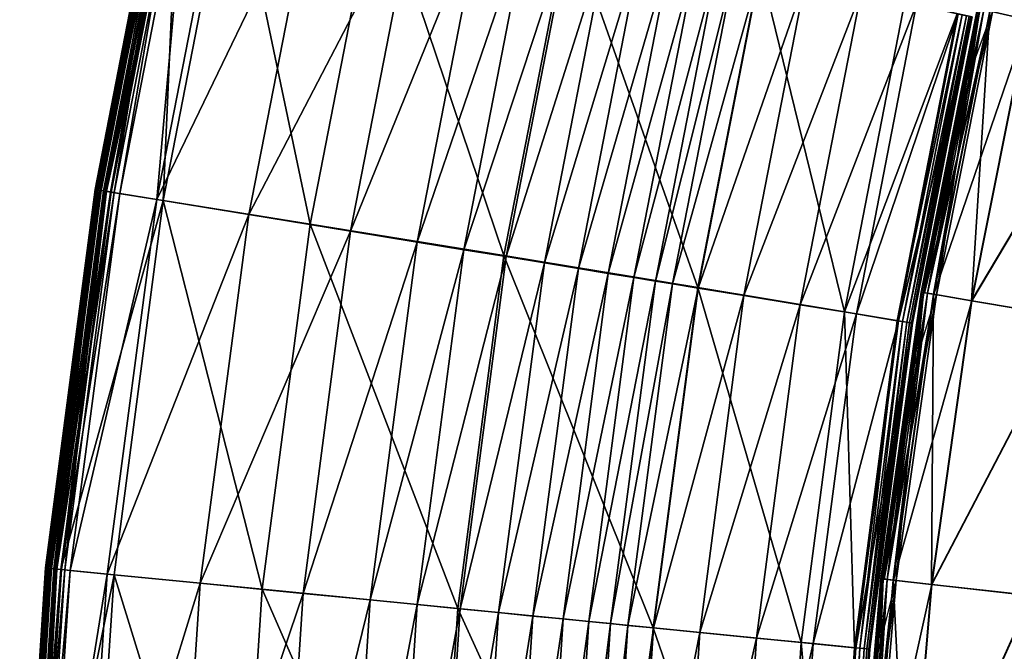
# Model space of a CAD drawing. Units: inches. Extents: x -16.6 to 14.7, y -20.1 to 20.
# Drawn here: x -16.6 to -7.9, y 4.3 to 9.9 of the extents above; entities that cross this region are included whole.
import ezdxf

# ---------------------------------------------------------------- set-up
doc = ezdxf.new("R2010")
doc.units = ezdxf.units.IN
doc.header["$MEASUREMENT"] = 0
doc.layers.add('SEAT-BACK', color=5, linetype='Continuous')
doc.layers.add('SEAT-CUSHION', color=5, linetype='Continuous')

msp = doc.modelspace()

# ---------------------------------------------------------------- linework, layer by layer
at = {"layer": 'SEAT-BACK'}
for points in [[(-15.8876, 8.4118, 9.0114), (-15.8902, 8.4123, 10.28), (-15.2812, 11.5403, 10.28)], [(-15.8902, 8.4123, 10.28), (-15.8902, 8.4123, 11.9779), (-15.2812, 11.5403, 11.9779)], [(-15.2812, 11.5403, 11.9779), (-15.2812, 11.5403, 10.28), (-15.8902, 8.4123, 10.28)], [(-15.2812, 11.5403, 24.1974), (-15.2812, 11.5403, 21.3627), (-15.8902, 8.4123, 21.3627)], [(-15.8902, 8.4123, 21.3627), (-15.8902, 8.4123, 24.1974), (-15.2812, 11.5403, 24.1974)], [(-15.277, 11.5393, 26.3157), (-15.2812, 11.5403, 24.1974), (-15.8902, 8.4123, 24.1974)], [(-15.2812, 11.5403, 18.4493), (-15.2812, 11.5403, 15.7918), (-15.8902, 8.4123, 15.7918)], [(-15.8902, 8.4123, 15.7918), (-15.8902, 8.4123, 18.4493), (-15.2812, 11.5403, 18.4493)], [(-15.8902, 8.4123, 18.4493), (-15.8902, 8.4123, 21.3627), (-15.2812, 11.5403, 21.3627)], [(-15.2812, 11.5403, 21.3627), (-15.2812, 11.5403, 18.4493), (-15.8902, 8.4123, 18.4493)], [(-15.2812, 11.5403, 13.7249), (-15.2812, 11.5403, 11.9779), (-15.8902, 8.4123, 11.9779)], [(-15.8902, 8.4123, 11.9779), (-15.8902, 8.4123, 13.7249), (-15.2812, 11.5403, 13.7249)], [(-15.8902, 8.4123, 13.7249), (-15.8902, 8.4123, 15.7918), (-15.2812, 11.5403, 15.7918)], [(-15.2812, 11.5403, 15.7918), (-15.2812, 11.5403, 13.7249), (-15.8902, 8.4123, 13.7249)], [(-15.8902, 8.4123, 24.1974), (-15.886, 8.4116, 26.3157), (-15.277, 11.5393, 26.3157)], [(-15.2812, 11.5403, 10.28), (-15.2787, 11.5396, 9.0114), (-15.8876, 8.4118, 9.0114)], [(-15.8798, 8.4105, 8.5521), (-15.8876, 8.4118, 9.0114), (-15.2787, 11.5396, 9.0114)], [(-15.277, 11.5393, 26.3157), (-15.886, 8.4116, 26.3157), (-15.8735, 8.4096, 27.0801)], [(-15.2787, 11.5396, 9.0114), (-15.2711, 11.5377, 8.5521), (-15.8798, 8.4105, 8.5521)], [(-15.8643, 8.4078, 8.5029), (-15.8798, 8.4105, 8.5521), (-15.2711, 11.5377, 8.5521)], [(-15.8735, 8.4096, 27.0801), (-15.2645, 11.5365, 27.0801), (-15.277, 11.5393, 26.3157)], [(-15.2645, 11.5365, 27.0801), (-15.8735, 8.4096, 27.0801), (-15.8484, 8.4054, 27.1589)], [(-15.2711, 11.5377, 8.5521), (-15.2559, 11.5338, 8.5029), (-15.8643, 8.4078, 8.5029)], [(-15.8384, 8.4034, 8.4646), (-15.8643, 8.4078, 8.5029), (-15.2559, 11.5338, 8.5029)], [(-15.8484, 8.4054, 27.1589), (-15.2395, 11.5308, 27.1589), (-15.2645, 11.5365, 27.0801)], [(-15.2088, 11.5239, 27.204), (-15.2395, 11.5308, 27.1589), (-15.8484, 8.4054, 27.1589)], [(-15.2559, 11.5338, 8.5029), (-15.2307, 11.5273, 8.4646), (-15.8384, 8.4034, 8.4646)], [(-15.8484, 8.4054, 27.1589), (-15.8177, 8.4004, 27.2039), (-15.2088, 11.5239, 27.204)], [(-15.8021, 8.3972, 8.4373), (-15.8384, 8.4034, 8.4646), (-15.2307, 11.5273, 8.4646)], [(-15.2088, 11.5239, 27.204), (-15.8177, 8.4004, 27.2039), (-15.7229, 8.3849, 27.138)], [(-15.2307, 11.5273, 8.4646), (-15.1954, 11.5181, 8.4373), (-15.8021, 8.3972, 8.4373)], [(-15.7555, 8.3892, 8.4209), (-15.8021, 8.3972, 8.4373), (-15.1954, 11.5181, 8.4373)], [(-15.1394, 11.5082, 27.2638), (-15.1823, 11.5179, 27.2317), (-15.791, 8.3961, 27.2318)], [(-15.791, 8.3961, 27.2318), (-15.1823, 11.5179, 27.2317), (-15.1154, 11.5027, 27.1375)], [(-15.791, 8.3961, 27.2318), (-15.7482, 8.3891, 27.2638), (-15.1394, 11.5082, 27.2638)], [(-15.1154, 11.5027, 27.1375), (-15.7229, 8.3849, 27.138), (-15.791, 8.3961, 27.2318)], [(-15.1954, 11.5181, 8.4373), (-15.15, 11.5064, 8.4209), (-15.7555, 8.3892, 8.4209)], [(-15.2899, 8.3144, 8.4127), (-15.7555, 8.3892, 8.4209), (-15.15, 11.5064, 8.4209)], [(-15.1394, 11.5082, 27.2638), (-15.7482, 8.3891, 27.2638), (-15.673, 8.3768, 27.2901)], [(-15.7229, 8.3849, 27.138), (-15.1154, 11.5027, 27.1375), (-15.2088, 11.5239, 27.204)], [(-15.673, 8.3768, 27.2901), (-15.0643, 11.4912, 27.2901), (-15.1394, 11.5082, 27.2638)], [(-15.0643, 11.4912, 27.2901), (-15.673, 8.3768, 27.2901), (-15.3473, 8.3235, 27.3032)], [(-15.3473, 8.3235, 27.3032), (-14.7422, 11.4183, 27.3032), (-15.0643, 11.4912, 27.2901)], [(-15.15, 11.5064, 8.4209), (-14.689, 11.4073, 8.4127), (-15.2899, 8.3144, 8.4127)], [(-13.9426, 11.2374, 27.3076), (-14.7422, 11.4183, 27.3032), (-15.3473, 8.3235, 27.3032)], [(-13.9968, 8.1077, 8.4099), (-15.2899, 8.3144, 8.4127), (-14.689, 11.4073, 8.4127)], [(-14.689, 11.4073, 8.4127), (-13.4075, 11.1352, 8.4099), (-13.9968, 8.1077, 8.4099)], [(-15.3473, 8.3235, 27.3032), (-14.5373, 8.1911, 27.3076), (-13.9426, 11.2374, 27.3076)], [(-13.0578, 11.0372, 27.296), (-13.9426, 11.2374, 27.3076), (-14.5373, 8.1911, 27.3076)], [(-12.2904, 7.8316, 8.4099), (-13.9968, 8.1077, 8.4099), (-13.4075, 11.1352, 8.4099)], [(-13.4075, 11.1352, 8.4099), (-11.7184, 10.7642, 8.4099), (-12.2904, 7.8316, 8.4099)], [(-14.5373, 8.1911, 27.3076), (-13.6408, 8.0446, 27.296), (-13.0578, 11.0372, 27.296)], [(-12.4801, 10.9065, 27.2614), (-13.0578, 11.0372, 27.296), (-13.6408, 8.0446, 27.296)], [(-13.6408, 8.0446, 27.296), (-13.0559, 7.949, 27.2614), (-12.4801, 10.9065, 27.2614)], [(-12.0742, 10.8147, 27.192), (-12.4801, 10.9065, 27.2614), (-13.0559, 7.949, 27.2614)], [(-13.0559, 7.949, 27.2614), (-12.6451, 7.8818, 27.192), (-12.0742, 10.8147, 27.192)], [(-11.7047, 10.7311, 27.0765), (-12.0742, 10.8147, 27.192), (-12.6451, 7.8818, 27.192)], [(-10.585, 7.5496, 8.4099), (-12.2904, 7.8316, 8.4099), (-11.7184, 10.7642, 8.4099)], [(-11.7184, 10.7642, 8.4099), (-10.0343, 10.3707, 8.4099), (-10.585, 7.5496, 8.4099)], [(-12.6451, 7.8818, 27.192), (-12.2713, 7.8207, 27.0765), (-11.7047, 10.7311, 27.0765)], [(-11.3719, 10.6557, 26.9147), (-11.7047, 10.7311, 27.0765), (-12.2713, 7.8207, 27.0765)], [(-12.2713, 7.8207, 27.0765), (-11.9346, 7.7657, 26.9147), (-11.3719, 10.6557, 26.9147)], [(-11.0757, 10.5887, 26.7067), (-11.3719, 10.6557, 26.9147), (-11.9346, 7.7657, 26.9147)], [(-11.9346, 7.7657, 26.9147), (-11.6348, 7.7167, 26.7067), (-11.0757, 10.5887, 26.7067)], [(-10.816, 10.53, 26.4524), (-11.0757, 10.5887, 26.7067), (-11.6348, 7.7167, 26.7067)], [(-11.6348, 7.7167, 26.7067), (-11.372, 7.6737, 26.4524), (-10.816, 10.53, 26.4524)], [(-10.5928, 10.4795, 26.152), (-10.816, 10.53, 26.4524), (-11.372, 7.6737, 26.4524)], [(-11.372, 7.6737, 26.4524), (-11.1462, 7.6368, 26.152), (-10.5928, 10.4795, 26.152)], [(-10.4062, 10.4373, 25.8053), (-10.5928, 10.4795, 26.152), (-11.1462, 7.6368, 26.152)], [(-11.1462, 7.6368, 26.152), (-10.9574, 7.6059, 25.8053), (-10.4062, 10.4373, 25.8053)], [(-10.2562, 10.4033, 25.4124), (-10.4062, 10.4373, 25.8053), (-10.9574, 7.6059, 25.8053)], [(-10.9574, 7.6059, 25.8053), (-10.8056, 7.5811, 25.4123), (-10.2562, 10.4033, 25.4124)], [(-10.0351, 10.3533, 24.5066), (-10.2562, 10.4033, 25.4124), (-10.8056, 7.5811, 25.4123)], [(-10.8056, 7.5811, 25.4123), (-10.5819, 7.5445, 24.5066), (-10.0351, 10.3533, 24.5066)], [(-9.2933, 7.3341, 8.4127), (-10.585, 7.5496, 8.4099), (-10.0343, 10.3707, 8.4099)], [(-9.6354, 10.2628, 22.6214), (-10.0351, 10.3533, 24.5066), (-10.5819, 7.5445, 24.5066)], [(-10.0343, 10.3707, 8.4099), (-8.7602, 10.0657, 8.4127), (-9.2933, 7.3341, 8.4127)], [(-10.5819, 7.5445, 24.5066), (-10.1775, 7.4784, 22.6214), (-9.6354, 10.2628, 22.6214)], [(-9.1464, 10.1522, 20.2464), (-9.6354, 10.2628, 22.6214), (-10.1775, 7.4784, 22.6214)], [(-10.1775, 7.4784, 22.6214), (-9.6827, 7.3976, 20.2464), (-9.1464, 10.1522, 20.2464)], [(-8.6574, 10.0415, 17.8715), (-9.1464, 10.1522, 20.2464), (-9.6827, 7.3976, 20.2464)], [(-9.2933, 7.3341, 8.4127), (-8.7602, 10.0657, 8.4127), (-8.3014, 9.9574, 8.4209)], [(-9.6827, 7.3976, 20.2464), (-9.1879, 7.3167, 17.8715), (-8.6574, 10.0415, 17.8715)], [(-8.2907, 9.9586, 15.6474), (-8.6574, 10.0415, 17.8715), (-9.1879, 7.3167, 17.8715)], [(-8.3014, 9.9574, 8.4209), (-8.8281, 7.2569, 8.4209), (-9.2933, 7.3341, 8.4127)], [(-9.1879, 7.3167, 17.8715), (-8.8168, 7.256, 15.6474), (-8.2907, 9.9586, 15.6474)], [(-8.8281, 7.2569, 8.4209), (-8.3014, 9.9574, 8.4209), (-8.2553, 9.9482, 8.4373)], [(-8.2553, 9.9482, 8.4373), (-8.7814, 7.2496, 8.4373), (-8.8281, 7.2569, 8.4209)], [(-8.1684, 9.9309, 13.7249), (-8.2907, 9.9586, 15.6474), (-8.8168, 7.256, 15.6474)], [(-8.8168, 7.256, 15.6474), (-8.6931, 7.2358, 13.7249), (-8.1684, 9.9309, 13.7249)], [(-8.7814, 7.2496, 8.4373), (-8.2553, 9.9482, 8.4373), (-8.2196, 9.9411, 8.4646)], [(-8.2196, 9.9411, 8.4646), (-8.745, 7.2439, 8.4646), (-8.7814, 7.2496, 8.4373)], [(-8.745, 7.2439, 8.4646), (-8.2196, 9.9411, 8.4646), (-8.194, 9.936, 8.5029)], [(-8.194, 9.936, 8.5029), (-8.7191, 7.2399, 8.5029), (-8.745, 7.2439, 8.4646)], [(-8.7191, 7.2399, 8.5029), (-8.194, 9.936, 8.5029), (-8.1787, 9.933, 8.5521)], [(-8.1787, 9.933, 8.5521), (-8.7035, 7.2374, 8.5521), (-8.7191, 7.2399, 8.5029)], [(-8.7035, 7.2374, 8.5521), (-8.1787, 9.933, 8.5521), (-8.171, 9.9314, 9.0114)], [(-8.171, 9.9314, 9.0114), (-8.6957, 7.2362, 9.0114), (-8.7035, 7.2374, 8.5521)], [(-8.6931, 7.2358, 10.28), (-8.6957, 7.2362, 9.0114), (-8.171, 9.9314, 9.0114)], [(-8.171, 9.9314, 9.0114), (-8.1684, 9.9309, 10.28), (-8.6931, 7.2358, 10.28)], [(-8.1684, 9.9309, 10.28), (-8.1684, 9.9309, 11.9779), (-8.6931, 7.2358, 11.9779)], [(-8.6931, 7.2358, 11.9779), (-8.6931, 7.2358, 10.28), (-8.1684, 9.9309, 10.28)], [(-8.6931, 7.2358, 13.7249), (-8.6931, 7.2358, 11.9779), (-8.1684, 9.9309, 11.9779)], [(-8.1684, 9.9309, 11.9779), (-8.1684, 9.9309, 13.7249), (-8.6931, 7.2358, 13.7249)], [(-16.3262, 5.0806, 10.28), (-16.3262, 5.0806, 11.9779), (-15.8902, 8.4123, 11.9779)], [(-15.8902, 8.4123, 11.9779), (-15.8902, 8.4123, 10.28), (-16.3262, 5.0806, 10.28)], [(-16.3237, 5.0804, 9.0114), (-16.3262, 5.0806, 10.28), (-15.8902, 8.4123, 10.28)], [(-16.3262, 5.0806, 13.7249), (-16.3262, 5.0806, 15.7918), (-15.8902, 8.4123, 15.7918)], [(-15.8902, 8.4123, 15.7918), (-15.8902, 8.4123, 13.7249), (-16.3262, 5.0806, 13.7249)], [(-15.8902, 8.4123, 13.7249), (-15.8902, 8.4123, 11.9779), (-16.3262, 5.0806, 11.9779)], [(-16.3262, 5.0806, 11.9779), (-16.3262, 5.0806, 13.7249), (-15.8902, 8.4123, 13.7249)], [(-15.8902, 8.4123, 24.1974), (-15.8902, 8.4123, 21.3627), (-16.3262, 5.0806, 21.3627)], [(-16.3262, 5.0806, 21.3627), (-16.3262, 5.0806, 24.1973), (-15.8902, 8.4123, 24.1974)], [(-15.886, 8.4116, 26.3157), (-15.8902, 8.4123, 24.1974), (-16.3262, 5.0806, 24.1973)], [(-15.8902, 8.4123, 18.4493), (-15.8902, 8.4123, 15.7918), (-16.3262, 5.0806, 15.7918)], [(-16.3262, 5.0806, 15.7918), (-16.3262, 5.0806, 18.4493), (-15.8902, 8.4123, 18.4493)], [(-16.3262, 5.0806, 18.4493), (-16.3262, 5.0806, 21.3627), (-15.8902, 8.4123, 21.3627)], [(-15.8902, 8.4123, 21.3627), (-15.8902, 8.4123, 18.4493), (-16.3262, 5.0806, 18.4493)], [(-16.3262, 5.0806, 24.1973), (-16.3221, 5.0802, 26.3157), (-15.886, 8.4116, 26.3157)], [(-15.8902, 8.4123, 10.28), (-15.8876, 8.4118, 9.0114), (-16.3237, 5.0804, 9.0114)], [(-16.3237, 5.0804, 9.0114), (-15.8876, 8.4118, 9.0114), (-15.8798, 8.4105, 8.5521)], [(-15.8798, 8.4105, 8.5521), (-16.3159, 5.0796, 8.5521), (-16.3237, 5.0804, 9.0114)], [(-15.8735, 8.4096, 27.0801), (-15.886, 8.4116, 26.3157), (-16.3221, 5.0802, 26.3157)], [(-16.3221, 5.0802, 26.3157), (-16.3097, 5.079, 27.0801), (-15.8735, 8.4096, 27.0801)], [(-16.3159, 5.0796, 8.5521), (-15.8798, 8.4105, 8.5521), (-15.8643, 8.4078, 8.5029)], [(-15.8484, 8.4054, 27.1589), (-15.8735, 8.4096, 27.0801), (-16.3097, 5.079, 27.0801)], [(-15.8643, 8.4078, 8.5029), (-16.3003, 5.0781, 8.5029), (-16.3159, 5.0796, 8.5521)], [(-16.3097, 5.079, 27.0801), (-16.2848, 5.0766, 27.1589), (-15.8484, 8.4054, 27.1589)], [(-16.3003, 5.0781, 8.5029), (-15.8643, 8.4078, 8.5029), (-15.8384, 8.4034, 8.4646)], [(-15.8384, 8.4034, 8.4646), (-16.2745, 5.0755, 8.4646), (-16.3003, 5.0781, 8.5029)], [(-15.8484, 8.4054, 27.1589), (-16.2848, 5.0766, 27.1589), (-16.2544, 5.0736, 27.2038)], [(-16.2745, 5.0755, 8.4646), (-15.8384, 8.4034, 8.4646), (-15.8021, 8.3972, 8.4373)], [(-15.8021, 8.3972, 8.4373), (-16.2383, 5.072, 8.4373), (-16.2745, 5.0755, 8.4646)], [(-16.2544, 5.0736, 27.2038), (-15.8177, 8.4004, 27.2039), (-15.8484, 8.4054, 27.1589)], [(-15.8177, 8.4004, 27.2039), (-16.2544, 5.0736, 27.2038), (-16.1584, 5.064, 27.1386)], [(-16.2383, 5.072, 8.4373), (-15.8021, 8.3972, 8.4373), (-15.7555, 8.3892, 8.4209)], [(-15.7555, 8.3892, 8.4209), (-16.1917, 5.0674, 8.4209), (-16.2383, 5.072, 8.4373)], [(-15.791, 8.3961, 27.2318), (-16.2278, 5.0709, 27.2319), (-16.1855, 5.0668, 27.2638)], [(-16.2278, 5.0709, 27.2319), (-15.791, 8.3961, 27.2318), (-15.7229, 8.3849, 27.138)], [(-15.7229, 8.3849, 27.138), (-16.1584, 5.064, 27.1386), (-16.2278, 5.0709, 27.2319)], [(-16.1917, 5.0674, 8.4209), (-15.7555, 8.3892, 8.4209), (-15.2899, 8.3144, 8.4127)], [(-16.1855, 5.0668, 27.2638), (-15.7482, 8.3891, 27.2638), (-15.791, 8.3961, 27.2318)], [(-15.673, 8.3768, 27.2901), (-15.7482, 8.3891, 27.2638), (-16.1855, 5.0668, 27.2638)], [(-16.1855, 5.0668, 27.2638), (-16.1109, 5.0594, 27.2901), (-15.673, 8.3768, 27.2901)], [(-16.1584, 5.064, 27.1386), (-15.7229, 8.3849, 27.138), (-15.8177, 8.4004, 27.2039)], [(-15.3473, 8.3235, 27.3032), (-15.673, 8.3768, 27.2901), (-16.1109, 5.0594, 27.2901)], [(-16.1109, 5.0594, 27.2901), (-15.7829, 5.0271, 27.3032), (-15.3473, 8.3235, 27.3032)], [(-14.5373, 8.1911, 27.3076), (-15.3473, 8.3235, 27.3032), (-15.7829, 5.0271, 27.3032)], [(-15.2899, 8.3144, 8.4127), (-15.7226, 5.0211, 8.4127), (-16.1917, 5.0674, 8.4209)], [(-14.4187, 4.8926, 8.4099), (-15.7226, 5.0211, 8.4127), (-15.2899, 8.3144, 8.4127)], [(-15.2899, 8.3144, 8.4127), (-13.9968, 8.1077, 8.4099), (-14.4187, 4.8926, 8.4099)], [(-15.7829, 5.0271, 27.3032), (-14.9646, 4.9464, 27.3076), (-14.5373, 8.1911, 27.3076)], [(-13.6408, 8.0446, 27.296), (-14.5373, 8.1911, 27.3076), (-14.9646, 4.9464, 27.3076)], [(-12.6975, 4.7229, 8.4099), (-14.4187, 4.8926, 8.4099), (-13.9968, 8.1077, 8.4099)], [(-13.9968, 8.1077, 8.4099), (-12.2904, 7.8316, 8.4099), (-12.6975, 4.7229, 8.4099)], [(-14.9646, 4.9464, 27.3076), (-14.0587, 4.8571, 27.296), (-13.6408, 8.0446, 27.296)], [(-13.0559, 7.949, 27.2614), (-13.6408, 8.0446, 27.296), (-14.0587, 4.8571, 27.296)], [(-14.0587, 4.8571, 27.296), (-13.4682, 4.7989, 27.2614), (-13.0559, 7.949, 27.2614)], [(-12.6451, 7.8818, 27.192), (-13.0559, 7.949, 27.2614), (-13.4682, 4.7989, 27.2614)], [(-13.4682, 4.7989, 27.2614), (-13.054, 4.758, 27.192), (-12.6451, 7.8818, 27.192)], [(-12.2713, 7.8207, 27.0765), (-12.6451, 7.8818, 27.192), (-13.054, 4.758, 27.192)], [(-13.054, 4.758, 27.192), (-12.677, 4.7209, 27.0765), (-12.2713, 7.8207, 27.0765)], [(-10.9764, 4.5532, 8.4099), (-12.6975, 4.7229, 8.4099), (-12.2904, 7.8316, 8.4099)], [(-11.9346, 7.7657, 26.9147), (-12.2713, 7.8207, 27.0765), (-12.677, 4.7209, 27.0765)], [(-12.2904, 7.8316, 8.4099), (-10.585, 7.5496, 8.4099), (-10.9764, 4.5532, 8.4099)], [(-12.677, 4.7209, 27.0765), (-12.3375, 4.6874, 26.9147), (-11.9346, 7.7657, 26.9147)], [(-11.6348, 7.7167, 26.7067), (-11.9346, 7.7657, 26.9147), (-12.3375, 4.6874, 26.9147)], [(-12.3375, 4.6874, 26.9147), (-12.0352, 4.6576, 26.7067), (-11.6348, 7.7167, 26.7067)], [(-11.372, 7.6737, 26.4524), (-11.6348, 7.7167, 26.7067), (-12.0352, 4.6576, 26.7067)], [(-12.0352, 4.6576, 26.7067), (-11.7702, 4.6315, 26.4524), (-11.372, 7.6737, 26.4524)], [(-11.1462, 7.6368, 26.152), (-11.372, 7.6737, 26.4524), (-11.7702, 4.6315, 26.4524)], [(-11.7702, 4.6315, 26.4524), (-11.5425, 4.609, 26.152), (-11.1462, 7.6368, 26.152)], [(-10.9574, 7.6059, 25.8053), (-11.1462, 7.6368, 26.152), (-11.5425, 4.609, 26.152)], [(-11.5425, 4.609, 26.152), (-11.3522, 4.5903, 25.8053), (-10.9574, 7.6059, 25.8053)], [(-10.8056, 7.5811, 25.4123), (-10.9574, 7.6059, 25.8053), (-11.3522, 4.5903, 25.8053)], [(-11.3522, 4.5903, 25.8053), (-11.1991, 4.5752, 25.4124), (-10.8056, 7.5811, 25.4123)], [(-10.5819, 7.5445, 24.5066), (-10.8056, 7.5811, 25.4123), (-11.1991, 4.5752, 25.4124)], [(-11.1991, 4.5752, 25.4124), (-10.9735, 4.5529, 24.5066), (-10.5819, 7.5445, 24.5066)], [(-9.6725, 4.4247, 8.4127), (-10.9764, 4.5532, 8.4099), (-10.585, 7.5496, 8.4099)], [(-10.1775, 7.4784, 22.6214), (-10.5819, 7.5445, 24.5066), (-10.9735, 4.5529, 24.5066)], [(-10.585, 7.5496, 8.4099), (-9.2933, 7.3341, 8.4127), (-9.6725, 4.4247, 8.4127)], [(-10.9735, 4.5529, 24.5066), (-10.5657, 4.5127, 22.6214), (-10.1775, 7.4784, 22.6214)], [(-9.6827, 7.3976, 20.2464), (-10.1775, 7.4784, 22.6214), (-10.5657, 4.5127, 22.6214)], [(-10.5657, 4.5127, 22.6214), (-10.0667, 4.4635, 20.2464), (-9.6827, 7.3976, 20.2464)], [(-9.1879, 7.3167, 17.8715), (-9.6827, 7.3976, 20.2464), (-10.0667, 4.4635, 20.2464)], [(-10.0667, 4.4635, 20.2464), (-9.5678, 4.4144, 17.8715), (-9.1879, 7.3167, 17.8715)], [(-9.2034, 4.3784, 8.4209), (-9.6725, 4.4247, 8.4127), (-9.2933, 7.3341, 8.4127)], [(-8.8168, 7.256, 15.6474), (-9.1879, 7.3167, 17.8715), (-9.5678, 4.4144, 17.8715)], [(-9.2933, 7.3341, 8.4127), (-8.8281, 7.2569, 8.4209), (-9.2034, 4.3784, 8.4209)], [(-9.5678, 4.4144, 17.8715), (-9.1936, 4.3775, 15.6474), (-8.8168, 7.256, 15.6474)], [(-9.1569, 4.3738, 8.4373), (-9.2034, 4.3784, 8.4209), (-8.8281, 7.2569, 8.4209)], [(-8.6931, 7.2358, 13.7249), (-8.8168, 7.256, 15.6474), (-9.1936, 4.3775, 15.6474)], [(-9.1936, 4.3775, 15.6474), (-9.0688, 4.3652, 13.7249), (-8.6931, 7.2358, 13.7249)], [(-8.8281, 7.2569, 8.4209), (-8.7814, 7.2496, 8.4373), (-9.1569, 4.3738, 8.4373)], [(-9.1206, 4.3703, 8.4646), (-9.1569, 4.3738, 8.4373), (-8.7814, 7.2496, 8.4373)], [(-8.7814, 7.2496, 8.4373), (-8.745, 7.2439, 8.4646), (-9.1206, 4.3703, 8.4646)], [(-9.0947, 4.3677, 8.5029), (-9.1206, 4.3703, 8.4646), (-8.745, 7.2439, 8.4646)], [(-8.745, 7.2439, 8.4646), (-8.7191, 7.2399, 8.5029), (-9.0947, 4.3677, 8.5029)], [(-9.0792, 4.3662, 8.5521), (-9.0947, 4.3677, 8.5029), (-8.7191, 7.2399, 8.5029)], [(-8.7191, 7.2399, 8.5029), (-8.7035, 7.2374, 8.5521), (-9.0792, 4.3662, 8.5521)], [(-9.0714, 4.3654, 9.0114), (-9.0792, 4.3662, 8.5521), (-8.7035, 7.2374, 8.5521)], [(-8.7035, 7.2374, 8.5521), (-8.6957, 7.2362, 9.0114), (-9.0714, 4.3654, 9.0114)], [(-9.0688, 4.3652, 10.28), (-9.0714, 4.3654, 9.0114), (-8.6957, 7.2362, 9.0114)], [(-8.6957, 7.2362, 9.0114), (-8.6931, 7.2358, 10.28), (-9.0688, 4.3652, 10.28)], [(-8.6931, 7.2358, 10.28), (-8.6931, 7.2358, 11.9779), (-9.0688, 4.3652, 11.9779)], [(-9.0688, 4.3652, 11.9779), (-9.0688, 4.3652, 10.28), (-8.6931, 7.2358, 10.28)], [(-9.0688, 4.3652, 13.7249), (-9.0688, 4.3652, 11.9779), (-8.6931, 7.2358, 11.9779)], [(-8.6931, 7.2358, 11.9779), (-8.6931, 7.2358, 13.7249), (-9.0688, 4.3652, 13.7249)], [(-16.5545, 1.5654, 10.28), (-16.5545, 1.5654, 11.9779), (-16.3262, 5.0806, 11.9779)], [(-16.3262, 5.0806, 11.9779), (-16.3262, 5.0806, 10.28), (-16.5545, 1.5654, 10.28)], [(-16.5519, 1.5654, 9.0114), (-16.5545, 1.5654, 10.28), (-16.3262, 5.0806, 10.28)], [(-16.5545, 1.5654, 13.7249), (-16.5545, 1.5654, 15.7918), (-16.3262, 5.0806, 15.7918)], [(-16.3262, 5.0806, 15.7918), (-16.3262, 5.0806, 13.7249), (-16.5545, 1.5654, 13.7249)], [(-16.3262, 5.0806, 13.7249), (-16.3262, 5.0806, 11.9779), (-16.5545, 1.5654, 11.9779)], [(-16.5545, 1.5654, 11.9779), (-16.5545, 1.5654, 13.7249), (-16.3262, 5.0806, 13.7249)], [(-16.3262, 5.0806, 24.1973), (-16.3262, 5.0806, 21.3627), (-16.5545, 1.5654, 21.3627)], [(-16.5545, 1.5654, 21.3627), (-16.5545, 1.5654, 24.1974), (-16.3262, 5.0806, 24.1973)], [(-16.3221, 5.0802, 26.3157), (-16.3262, 5.0806, 24.1973), (-16.5545, 1.5654, 24.1974)], [(-16.3262, 5.0806, 18.4493), (-16.3262, 5.0806, 15.7918), (-16.5545, 1.5654, 15.7918)], [(-16.5545, 1.5654, 15.7918), (-16.5545, 1.5654, 18.4493), (-16.3262, 5.0806, 18.4493)], [(-16.5545, 1.5654, 18.4493), (-16.5545, 1.5654, 21.3627), (-16.3262, 5.0806, 21.3627)], [(-16.3262, 5.0806, 21.3627), (-16.3262, 5.0806, 18.4493), (-16.5545, 1.5654, 18.4493)], [(-16.5545, 1.5654, 24.1974), (-16.5504, 1.5653, 26.3157), (-16.3221, 5.0802, 26.3157)], [(-16.3262, 5.0806, 10.28), (-16.3237, 5.0804, 9.0114), (-16.5519, 1.5654, 9.0114)], [(-16.5519, 1.5654, 9.0114), (-16.3237, 5.0804, 9.0114), (-16.3159, 5.0796, 8.5521)], [(-16.3159, 5.0796, 8.5521), (-16.5443, 1.5651, 8.5521), (-16.5519, 1.5654, 9.0114)], [(-16.3097, 5.079, 27.0801), (-16.3221, 5.0802, 26.3157), (-16.5504, 1.5653, 26.3157)], [(-16.5504, 1.5653, 26.3157), (-16.5382, 1.5649, 27.0801), (-16.3097, 5.079, 27.0801)], [(-16.5443, 1.5651, 8.5521), (-16.3159, 5.0796, 8.5521), (-16.3003, 5.0781, 8.5029)], [(-16.3003, 5.0781, 8.5029), (-16.5289, 1.5646, 8.5029), (-16.5443, 1.5651, 8.5521)], [(-16.2848, 5.0766, 27.1589), (-16.3097, 5.079, 27.0801), (-16.5382, 1.5649, 27.0801)], [(-16.5382, 1.5649, 27.0801), (-16.5136, 1.5641, 27.1588), (-16.2848, 5.0766, 27.1589)], [(-16.5289, 1.5646, 8.5029), (-16.3003, 5.0781, 8.5029), (-16.2745, 5.0755, 8.4646)], [(-16.2745, 5.0755, 8.4646), (-16.5033, 1.5638, 8.4646), (-16.5289, 1.5646, 8.5029)], [(-16.2848, 5.0766, 27.1589), (-16.5136, 1.5641, 27.1588), (-16.4836, 1.5632, 27.2037)], [(-16.5033, 1.5638, 8.4646), (-16.2745, 5.0755, 8.4646), (-16.2383, 5.072, 8.4373)], [(-16.2383, 5.072, 8.4373), (-16.4676, 1.5627, 8.4373), (-16.5033, 1.5638, 8.4646)], [(-16.4836, 1.5632, 27.2037), (-16.2544, 5.0736, 27.2038), (-16.2848, 5.0766, 27.1589)], [(-16.2544, 5.0736, 27.2038), (-16.4836, 1.5632, 27.2037), (-16.3867, 1.5601, 27.1392)], [(-16.4676, 1.5627, 8.4373), (-16.2383, 5.072, 8.4373), (-16.1917, 5.0674, 8.4209)], [(-16.1917, 5.0674, 8.4209), (-16.4216, 1.5612, 8.4209), (-16.4676, 1.5627, 8.4373)], [(-16.2278, 5.0709, 27.2319), (-16.4571, 1.5624, 27.232), (-16.4154, 1.5611, 27.2638)], [(-16.4571, 1.5624, 27.232), (-16.2278, 5.0709, 27.2319), (-16.1584, 5.064, 27.1386)], [(-16.1584, 5.064, 27.1386), (-16.3867, 1.5601, 27.1392), (-16.4571, 1.5624, 27.232)], [(-16.4216, 1.5612, 8.4209), (-16.1917, 5.0674, 8.4209), (-15.7226, 5.0211, 8.4127)], [(-16.4154, 1.5611, 27.2638), (-16.1855, 5.0668, 27.2638), (-16.2278, 5.0709, 27.2319)], [(-16.1109, 5.0594, 27.2901), (-16.1855, 5.0668, 27.2638), (-16.4154, 1.5611, 27.2638)], [(-16.4154, 1.5611, 27.2638), (-16.3418, 1.5588, 27.2901), (-16.1109, 5.0594, 27.2901)], [(-16.3867, 1.5601, 27.1392), (-16.1584, 5.064, 27.1386), (-16.2544, 5.0736, 27.2038)], [(-15.7829, 5.0271, 27.3032), (-16.1109, 5.0594, 27.2901), (-16.3418, 1.5588, 27.2901)], [(-15.7226, 5.0211, 8.4127), (-15.9507, 1.5465, 8.4127), (-16.4216, 1.5612, 8.4209)], [(-16.3418, 1.5588, 27.2901), (-16.0128, 1.5484, 27.3032), (-15.7829, 5.0271, 27.3032)], [(-14.9646, 4.9464, 27.3076), (-15.7829, 5.0271, 27.3032), (-16.0128, 1.5484, 27.3032)], [(-16.0128, 1.5484, 27.3032), (-15.1894, 1.5225, 27.3076), (-14.9646, 4.9464, 27.3076)], [(-14.6402, 1.5053, 8.41), (-15.9507, 1.5465, 8.4127), (-15.7226, 5.0211, 8.4127)], [(-15.7226, 5.0211, 8.4127), (-14.4187, 4.8926, 8.4099), (-14.6402, 1.5053, 8.41)], [(-14.0587, 4.8571, 27.296), (-14.9646, 4.9464, 27.3076), (-15.1894, 1.5225, 27.3076)], [(-15.1894, 1.5225, 27.3076), (-14.2777, 1.4939, 27.296), (-14.0587, 4.8571, 27.296)], [(-12.91, 1.4509, 8.4099), (-14.6402, 1.5053, 8.41), (-14.4187, 4.8926, 8.4099)], [(-14.4187, 4.8926, 8.4099), (-12.6975, 4.7229, 8.4099), (-12.91, 1.4509, 8.4099)], [(-13.4682, 4.7989, 27.2614), (-14.0587, 4.8571, 27.296), (-14.2777, 1.4939, 27.296)], [(-14.2777, 1.4939, 27.296), (-13.684, 1.4753, 27.2614), (-13.4682, 4.7989, 27.2614)], [(-13.054, 4.758, 27.192), (-13.4682, 4.7989, 27.2614), (-13.684, 1.4753, 27.2614)], [(-13.684, 1.4753, 27.2614), (-13.268, 1.4622, 27.192), (-13.054, 4.758, 27.192)], [(-12.677, 4.7209, 27.0765), (-13.054, 4.758, 27.192), (-13.268, 1.4622, 27.192)], [(-13.268, 1.4622, 27.192), (-12.8894, 1.4503, 27.0765), (-12.677, 4.7209, 27.0765)], [(-11.1798, 1.3965, 8.4099), (-12.91, 1.4509, 8.4099), (-12.6975, 4.7229, 8.4099)], [(-12.3375, 4.6874, 26.9147), (-12.677, 4.7209, 27.0765), (-12.8894, 1.4503, 27.0765)], [(-12.8894, 1.4503, 27.0765), (-12.5483, 1.4396, 26.9147), (-12.3375, 4.6874, 26.9147)], [(-12.6975, 4.7229, 8.4099), (-10.9764, 4.5532, 8.4099), (-11.1798, 1.3965, 8.4099)], [(-12.0352, 4.6576, 26.7067), (-12.3375, 4.6874, 26.9147), (-12.5483, 1.4396, 26.9147)], [(-12.5483, 1.4396, 26.9147), (-12.2447, 1.43, 26.7067), (-12.0352, 4.6576, 26.7067)], [(-11.7702, 4.6315, 26.4524), (-12.0352, 4.6576, 26.7067), (-12.2447, 1.43, 26.7067)], [(-12.2447, 1.43, 26.7067), (-11.9786, 1.4217, 26.4524), (-11.7702, 4.6315, 26.4524)], [(-11.5425, 4.609, 26.152), (-11.7702, 4.6315, 26.4524), (-11.9786, 1.4217, 26.4524)], [(-11.9786, 1.4217, 26.4524), (-11.7499, 1.4145, 26.152), (-11.5425, 4.609, 26.152)], [(-11.3522, 4.5903, 25.8053), (-11.5425, 4.609, 26.152), (-11.7499, 1.4145, 26.152)], [(-11.7499, 1.4145, 26.152), (-11.5587, 1.4085, 25.8053), (-11.3522, 4.5903, 25.8053)], [(-11.1991, 4.5752, 25.4124), (-11.3522, 4.5903, 25.8053), (-11.5587, 1.4085, 25.8053)], [(-11.5587, 1.4085, 25.8053), (-11.405, 1.4036, 25.4124), (-11.1991, 4.5752, 25.4124)], [(-10.9735, 4.5529, 24.5066), (-11.1991, 4.5752, 25.4124), (-11.405, 1.4036, 25.4124)], [(-11.405, 1.4036, 25.4124), (-11.1784, 1.3965, 24.5066), (-10.9735, 4.5529, 24.5066)], [(-9.8693, 1.3554, 8.4127), (-11.1798, 1.3965, 8.4099), (-10.9764, 4.5532, 8.4099)], [(-10.5657, 4.5127, 22.6214), (-10.9735, 4.5529, 24.5066), (-11.1784, 1.3965, 24.5066)], [(-11.1784, 1.3965, 24.5066), (-10.7689, 1.3837, 22.6214), (-10.5657, 4.5127, 22.6214)], [(-10.9764, 4.5532, 8.4099), (-9.6725, 4.4247, 8.4127), (-9.8693, 1.3554, 8.4127)], [(-10.0667, 4.4635, 20.2464), (-10.5657, 4.5127, 22.6214), (-10.7689, 1.3837, 22.6214)], [(-10.7689, 1.3837, 22.6214), (-10.2678, 1.3679, 20.2464), (-10.0667, 4.4635, 20.2464)], [(-9.5678, 4.4144, 17.8715), (-10.0667, 4.4635, 20.2464), (-10.2678, 1.3679, 20.2464)], [(-9.3984, 1.3406, 8.4209), (-9.8693, 1.3554, 8.4127), (-9.6725, 4.4247, 8.4127)], [(-9.6725, 4.4247, 8.4127), (-9.2034, 4.3784, 8.4209), (-9.3984, 1.3406, 8.4209)], [(-10.2678, 1.3679, 20.2464), (-9.7666, 1.3522, 17.8715), (-9.5678, 4.4144, 17.8715)], [(-9.1936, 4.3775, 15.6474), (-9.5678, 4.4144, 17.8715), (-9.7666, 1.3522, 17.8715)], [(-9.7666, 1.3522, 17.8715), (-9.3908, 1.3404, 15.6474), (-9.1936, 4.3775, 15.6474)], [(-9.3524, 1.3392, 8.4373), (-9.3984, 1.3406, 8.4209), (-9.2034, 4.3784, 8.4209)], [(-9.0688, 4.3652, 13.7249), (-9.1936, 4.3775, 15.6474), (-9.3908, 1.3404, 15.6474)], [(-9.3908, 1.3404, 15.6474), (-9.2655, 1.3365, 13.7249), (-9.0688, 4.3652, 13.7249)], [(-9.2034, 4.3784, 8.4209), (-9.1569, 4.3738, 8.4373), (-9.3524, 1.3392, 8.4373)], [(-9.3166, 1.338, 8.4646), (-9.3524, 1.3392, 8.4373), (-9.1569, 4.3738, 8.4373)], [(-9.1569, 4.3738, 8.4373), (-9.1206, 4.3703, 8.4646), (-9.3166, 1.338, 8.4646)], [(-9.2911, 1.3372, 8.5029), (-9.3166, 1.338, 8.4646), (-9.1206, 4.3703, 8.4646)], [(-9.1206, 4.3703, 8.4646), (-9.0947, 4.3677, 8.5029), (-9.2911, 1.3372, 8.5029)], [(-9.2757, 1.3368, 8.5521), (-9.2911, 1.3372, 8.5029), (-9.0947, 4.3677, 8.5029)], [(-9.0947, 4.3677, 8.5029), (-9.0792, 4.3662, 8.5521), (-9.2757, 1.3368, 8.5521)], [(-9.268, 1.3365, 9.0114), (-9.2757, 1.3368, 8.5521), (-9.0792, 4.3662, 8.5521)], [(-9.0792, 4.3662, 8.5521), (-9.0714, 4.3654, 9.0114), (-9.268, 1.3365, 9.0114)], [(-9.2655, 1.3365, 10.28), (-9.268, 1.3365, 9.0114), (-9.0714, 4.3654, 9.0114)], [(-9.0714, 4.3654, 9.0114), (-9.0688, 4.3652, 10.28), (-9.2655, 1.3365, 10.28)], [(-9.0688, 4.3652, 10.28), (-9.0688, 4.3652, 11.9779), (-9.2655, 1.3365, 11.9779)], [(-9.2655, 1.3365, 11.9779), (-9.2655, 1.3365, 10.28), (-9.0688, 4.3652, 10.28)], [(-9.2655, 1.3365, 13.7249), (-9.2655, 1.3365, 11.9779), (-9.0688, 4.3652, 11.9779)], [(-9.0688, 4.3652, 11.9779), (-9.0688, 4.3652, 13.7249), (-9.2655, 1.3365, 13.7249)]]:
    msp.add_3dface(points, dxfattribs=at)
at = {"layer": 'SEAT-CUSHION'}
for points in [[(-7.0805, 12.3422, 8.4641), (-7.6787, 9.9058, 8.4641), (-8.0106, 9.9815, 8.4826)], [(-8.6122, 7.5075, 8.8988), (-8.6178, 7.5085, 9.7047), (-8.1212, 10.0067, 9.7047)], [(-8.6178, 7.5085, 9.7047), (-8.6178, 7.5085, 10.7791), (-8.1212, 10.0067, 10.7791)], [(-8.1212, 10.0067, 10.7791), (-8.1212, 10.0067, 9.7047), (-8.6178, 7.5085, 9.7047)], [(-8.1212, 10.0067, 11.9028), (-8.1212, 10.0067, 10.7791), (-8.6178, 7.5085, 10.7791)], [(-8.6178, 7.5085, 10.7791), (-8.6178, 7.5085, 11.9028), (-8.1212, 10.0067, 11.9028)], [(-8.6178, 7.5085, 11.9028), (-8.6178, 7.5085, 13.0265), (-8.1212, 10.0067, 13.0265)], [(-8.1212, 10.0067, 13.0265), (-8.1212, 10.0067, 11.9028), (-8.6178, 7.5085, 11.9028)], [(-8.1212, 10.0067, 14.101), (-8.1212, 10.0067, 13.0265), (-8.6178, 7.5085, 13.0265)], [(-8.6178, 7.5085, 13.0265), (-8.6178, 7.5085, 14.101), (-8.1212, 10.0067, 14.101)], [(-8.1158, 10.0054, 14.908), (-8.1212, 10.0067, 14.101), (-8.6178, 7.5085, 14.101)], [(-8.6178, 7.5085, 14.101), (-8.6123, 7.5076, 14.908), (-8.1158, 10.0054, 14.908)], [(-8.1005, 10.002, 15.2097), (-8.1158, 10.0054, 14.908), (-8.6123, 7.5076, 14.908)], [(-8.6123, 7.5076, 14.908), (-8.5968, 7.5049, 15.2097), (-8.1005, 10.002, 15.2097)], [(-8.1212, 10.0067, 9.7047), (-8.1156, 10.0054, 8.8988), (-8.6122, 7.5075, 8.8988)], [(-8.6122, 7.5075, 8.8988), (-8.1156, 10.0054, 8.8988), (-8.0991, 10.0017, 8.581)], [(-8.0991, 10.0017, 8.581), (-8.5954, 7.5047, 8.581), (-8.6122, 7.5075, 8.8988)], [(-8.1005, 10.002, 15.2097), (-8.5968, 7.5049, 15.2097), (-8.4831, 7.4856, 15.1999)], [(-8.0659, 9.9941, 8.5195), (-8.5954, 7.5047, 8.581), (-8.0991, 10.0017, 8.581)], [(-8.5954, 7.5047, 8.581), (-8.0659, 9.9941, 8.5195), (-8.5619, 7.499, 8.5195)], [(-7.988, 9.9764, 15.1999), (-8.4831, 7.4856, 15.1999), (-8.5873, 7.5033, 15.2471)], [(-8.5873, 7.5033, 15.2471), (-8.219, 9.3561, 15.2471), (-7.988, 9.9764, 15.1999)], [(-8.0994, 10.0018, 15.2294), (-8.5629, 7.4992, 15.298), (-8.0669, 9.9943, 15.298)], [(-8.0669, 9.9943, 15.298), (-8.5629, 7.4992, 15.298), (-8.508, 7.4899, 15.3467)], [(-8.5619, 7.499, 8.5195), (-8.0659, 9.9941, 8.5195), (-8.0106, 9.9815, 8.4826)], [(-8.0106, 9.9815, 8.4826), (-8.5059, 7.4895, 8.4826), (-8.5619, 7.499, 8.5195)], [(-8.508, 7.4899, 15.3467), (-8.0126, 9.9819, 15.3467), (-8.0669, 9.9943, 15.298)], [(-8.0126, 9.9819, 15.3467), (-8.508, 7.4899, 15.3467), (-8.1729, 7.433, 15.4372)], [(-8.5059, 7.4895, 8.4826), (-8.0106, 9.9815, 8.4826), (-7.6787, 9.9058, 8.4641)], [(-8.4831, 7.4856, 15.1999), (-7.988, 9.9764, 15.1999), (-8.1005, 10.002, 15.2097)], [(-8.1729, 7.433, 15.4372), (-7.6812, 9.9063, 15.4372), (-8.0126, 9.9819, 15.3467)], [(-7.6787, 9.9058, 8.4641), (-8.1703, 7.4325, 8.4641), (-8.5059, 7.4895, 8.4826)], [(-6.8174, 9.7093, 15.631), (-7.6812, 9.9063, 15.4372), (-8.1729, 7.433, 15.4372)], [(-8.1703, 7.4325, 8.4641), (-7.6787, 9.9058, 8.4641), (-6.8157, 9.7089, 8.4579)], [(-8.1729, 7.433, 15.4372), (-7.2994, 7.2847, 15.631), (-6.8174, 9.7093, 15.631)], [(-6.8157, 9.7089, 8.4579), (-7.2977, 7.2843, 8.4579), (-8.1703, 7.4325, 8.4641)], [(-8.5629, 7.4992, 15.298), (-8.219, 9.3561, 15.2471), (-8.5873, 7.5033, 15.2471)], [(-8.9679, 4.9858, 8.8988), (-8.9735, 4.9864, 9.7047), (-8.6178, 7.5085, 9.7047)], [(-8.9735, 4.9864, 9.7047), (-8.9735, 4.9864, 10.7791), (-8.6178, 7.5085, 10.7791)], [(-8.6178, 7.5085, 10.7791), (-8.6178, 7.5085, 9.7047), (-8.9735, 4.9864, 9.7047)], [(-8.6178, 7.5085, 11.9028), (-8.6178, 7.5085, 10.7791), (-8.9735, 4.9864, 10.7791)], [(-8.9735, 4.9864, 10.7791), (-8.9735, 4.9864, 11.9028), (-8.6178, 7.5085, 11.9028)], [(-8.9735, 4.9864, 11.9028), (-8.9735, 4.9864, 13.0265), (-8.6178, 7.5085, 13.0265)], [(-8.6178, 7.5085, 13.0265), (-8.6178, 7.5085, 11.9028), (-8.9735, 4.9864, 11.9028)], [(-8.6178, 7.5085, 14.101), (-8.6178, 7.5085, 13.0265), (-8.9735, 4.9864, 13.0265)], [(-8.9735, 4.9864, 13.0265), (-8.9735, 4.9864, 14.101), (-8.6178, 7.5085, 14.101)], [(-8.6123, 7.5076, 14.908), (-8.6178, 7.5085, 14.101), (-8.9735, 4.9864, 14.101)], [(-8.9735, 4.9864, 14.101), (-8.968, 4.9858, 14.908), (-8.6123, 7.5076, 14.908)], [(-8.5968, 7.5049, 15.2097), (-8.6123, 7.5076, 14.908), (-8.968, 4.9858, 14.908)], [(-8.968, 4.9858, 14.908), (-8.9524, 4.984, 15.2097), (-8.5968, 7.5049, 15.2097)], [(-8.6178, 7.5085, 9.7047), (-8.6122, 7.5075, 8.8988), (-8.9679, 4.9858, 8.8988)], [(-8.9679, 4.9858, 8.8988), (-8.6122, 7.5075, 8.8988), (-8.5954, 7.5047, 8.581)], [(-8.5954, 7.5047, 8.581), (-8.951, 4.9838, 8.581), (-8.9679, 4.9858, 8.8988)], [(-8.5968, 7.5049, 15.2097), (-8.9524, 4.984, 15.2097), (-8.8378, 4.9711, 15.1999)], [(-8.5619, 7.499, 8.5195), (-8.951, 4.9838, 8.581), (-8.5954, 7.5047, 8.581)], [(-8.951, 4.9838, 8.581), (-8.5619, 7.499, 8.5195), (-8.9172, 4.98, 8.5195)], [(-8.4831, 7.4856, 15.1999), (-8.8378, 4.9711, 15.1999), (-8.9429, 4.9829, 15.2471)], [(-8.9429, 4.9829, 15.2471), (-8.679, 6.8534, 15.2471), (-8.4831, 7.4856, 15.1999)], [(-8.5958, 7.5048, 15.2294), (-8.9182, 4.9802, 15.298), (-8.5629, 7.4992, 15.298)], [(-8.5629, 7.4992, 15.298), (-8.9182, 4.9802, 15.298), (-8.8629, 4.9739, 15.3467)], [(-8.9172, 4.98, 8.5195), (-8.5619, 7.499, 8.5195), (-8.5059, 7.4895, 8.4826)], [(-8.5059, 7.4895, 8.4826), (-8.8608, 4.9737, 8.4826), (-8.9172, 4.98, 8.5195)], [(-8.8629, 4.9739, 15.3467), (-8.508, 7.4899, 15.3467), (-8.5629, 7.4992, 15.298)], [(-8.508, 7.4899, 15.3467), (-8.8629, 4.9739, 15.3467), (-8.5251, 4.9359, 15.4372)], [(-8.8608, 4.9737, 8.4826), (-8.5059, 7.4895, 8.4826), (-8.1703, 7.4325, 8.4641)], [(-8.8378, 4.9711, 15.1999), (-8.4831, 7.4856, 15.1999), (-8.5968, 7.5049, 15.2097)], [(-8.5251, 4.9359, 15.4372), (-8.1729, 7.433, 15.4372), (-8.508, 7.4899, 15.3467)], [(-8.1703, 7.4325, 8.4641), (-8.5225, 4.9356, 8.4641), (-8.8608, 4.9737, 8.4826)], [(-7.2994, 7.2847, 15.631), (-8.1729, 7.433, 15.4372), (-8.5251, 4.9359, 15.4372)], [(-8.5225, 4.9356, 8.4641), (-8.1703, 7.4325, 8.4641), (-7.2977, 7.2843, 8.4579)], [(-8.5251, 4.9359, 15.4372), (-7.6446, 4.8368, 15.631), (-7.2994, 7.2847, 15.631)], [(-7.2977, 7.2843, 8.4579), (-7.6429, 4.8366, 8.4579), (-8.5225, 4.9356, 8.4641)], [(-8.9182, 4.9802, 15.298), (-8.679, 6.8534, 15.2471), (-8.9429, 4.9829, 15.2471)], [(-9.1816, 2.448, 8.8988), (-9.1873, 2.4483, 9.7047), (-8.9735, 4.9864, 9.7047)], [(-9.1873, 2.4483, 9.7047), (-9.1873, 2.4483, 10.7791), (-8.9735, 4.9864, 10.7791)], [(-8.9735, 4.9864, 10.7791), (-8.9735, 4.9864, 9.7047), (-9.1873, 2.4483, 9.7047)], [(-8.9735, 4.9864, 11.9028), (-8.9735, 4.9864, 10.7791), (-9.1873, 2.4483, 10.7791)], [(-9.1873, 2.4483, 10.7791), (-9.1873, 2.4483, 11.9028), (-8.9735, 4.9864, 11.9028)], [(-9.1873, 2.4483, 11.9028), (-9.1873, 2.4483, 13.0265), (-8.9735, 4.9864, 13.0265)], [(-8.9735, 4.9864, 13.0265), (-8.9735, 4.9864, 11.9028), (-9.1873, 2.4483, 11.9028)], [(-8.9735, 4.9864, 14.101), (-8.9735, 4.9864, 13.0265), (-9.1873, 2.4483, 13.0265)], [(-9.1873, 2.4483, 13.0265), (-9.1873, 2.4483, 14.101), (-8.9735, 4.9864, 14.101)], [(-8.968, 4.9858, 14.908), (-8.9735, 4.9864, 14.101), (-9.1873, 2.4483, 14.101)], [(-9.1873, 2.4483, 14.101), (-9.1818, 2.448, 14.908), (-8.968, 4.9858, 14.908)], [(-8.9524, 4.984, 15.2097), (-8.968, 4.9858, 14.908), (-9.1818, 2.448, 14.908)], [(-9.1818, 2.448, 14.908), (-9.1661, 2.4471, 15.2097), (-8.9524, 4.984, 15.2097)], [(-8.9735, 4.9864, 9.7047), (-8.9679, 4.9858, 8.8988), (-9.1816, 2.448, 8.8988)], [(-9.1816, 2.448, 8.8988), (-8.9679, 4.9858, 8.8988), (-8.951, 4.9838, 8.581)], [(-8.951, 4.9838, 8.581), (-9.1646, 2.447, 8.581), (-9.1816, 2.448, 8.8988)], [(-8.9524, 4.984, 15.2097), (-9.1661, 2.4471, 15.2097), (-9.0509, 2.4407, 15.1999)], [(-8.9172, 4.98, 8.5195), (-9.1646, 2.447, 8.581), (-8.951, 4.9838, 8.581)], [(-9.1646, 2.447, 8.581), (-8.9172, 4.98, 8.5195), (-9.1307, 2.4451, 8.5195)], [(-8.8378, 4.9711, 15.1999), (-9.0509, 2.4407, 15.1999), (-9.1565, 2.4465, 15.2471)], [(-9.1565, 2.4465, 15.2471), (-8.9979, 4.3289, 15.2471), (-8.8378, 4.9711, 15.1999)], [(-8.9514, 4.9839, 15.2294), (-9.1317, 2.4452, 15.298), (-8.9182, 4.9802, 15.298)], [(-8.9182, 4.9802, 15.298), (-9.1317, 2.4452, 15.298), (-9.0761, 2.442, 15.3467)], [(-9.1307, 2.4451, 8.5195), (-8.9172, 4.98, 8.5195), (-8.8608, 4.9737, 8.4826)], [(-8.8608, 4.9737, 8.4826), (-9.074, 2.442, 8.4826), (-9.1307, 2.4451, 8.5195)], [(-9.0761, 2.442, 15.3467), (-8.8629, 4.9739, 15.3467), (-8.9182, 4.9802, 15.298)], [(-8.8629, 4.9739, 15.3467), (-9.0761, 2.442, 15.3467), (-8.7368, 2.423, 15.4372)], [(-9.074, 2.442, 8.4826), (-8.8608, 4.9737, 8.4826), (-8.5225, 4.9356, 8.4641)], [(-9.0509, 2.4407, 15.1999), (-8.8378, 4.9711, 15.1999), (-8.9524, 4.984, 15.2097)], [(-8.7368, 2.423, 15.4372), (-8.5251, 4.9359, 15.4372), (-8.8629, 4.9739, 15.3467)], [(-8.5225, 4.9356, 8.4641), (-8.7341, 2.4229, 8.4641), (-9.074, 2.442, 8.4826)], [(-7.6446, 4.8368, 15.631), (-8.5251, 4.9359, 15.4372), (-8.7368, 2.423, 15.4372)], [(-8.7341, 2.4229, 8.4641), (-8.5225, 4.9356, 8.4641), (-7.6429, 4.8366, 8.4579)], [(-8.7368, 2.423, 15.4372), (-7.8521, 2.3735, 15.631), (-7.6446, 4.8368, 15.631)], [(-7.6429, 4.8366, 8.4579), (-7.8504, 2.3734, 8.4579), (-8.7341, 2.4229, 8.4641)]]:
    msp.add_3dface(points, dxfattribs=at)

doc.saveas('drawing.dxf')
